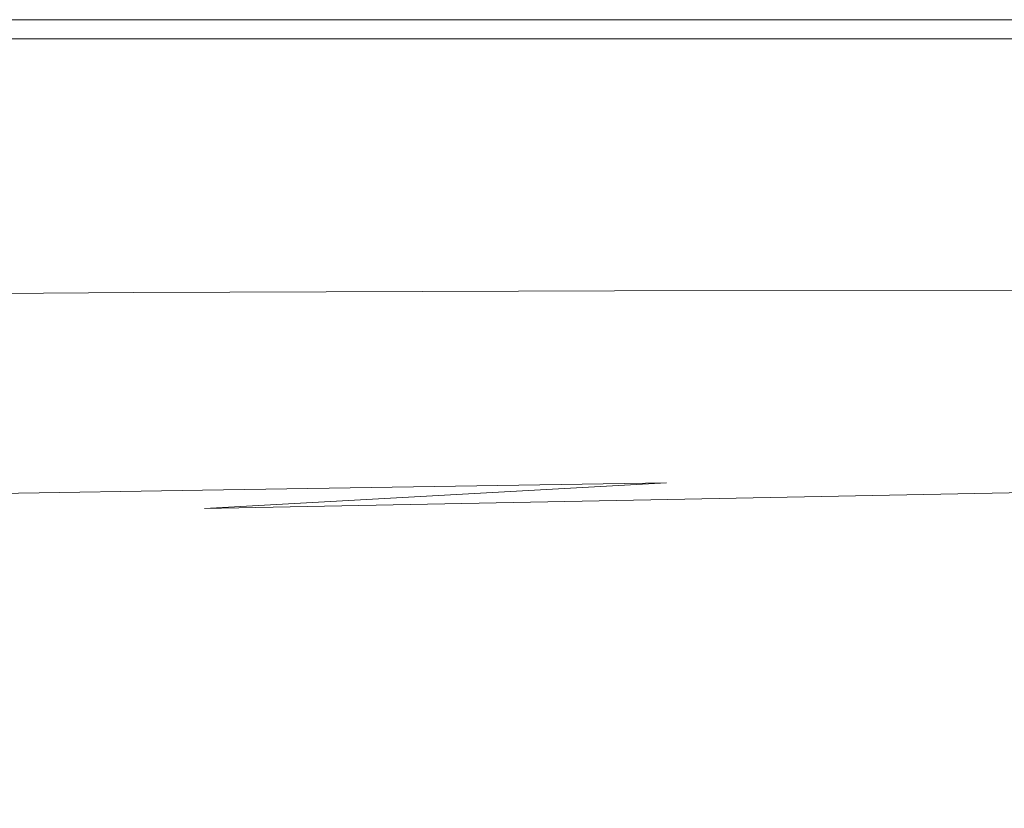
# Model space of a CAD drawing. Extents: x -1 to 1600, y -991 to 5.
# Drawn here: x 267 to 535, y -210 to 5 of the extents above; entities that cross this region are included whole.
import ezdxf

# ---------------------------------------------------------------- set-up
doc = ezdxf.new("R2010")
doc.units = 0
doc.header["$LTSCALE"] = 500
doc.header["$MEASUREMENT"] = 0
doc.layers.add('WANNA-AKRYL', color=7, linetype='Continuous')

msp = doc.modelspace()

# ---------------------------------------------------------------- linework, layer by layer
at = {"layer": 'WANNA-AKRYL', "lineweight": 0}
for points, invisible_edges in [([(173.52, 5.23, 29.8), (285.37, 5.23, 25.27), (173.52, 5.23, 25.27), (173.52, 5.23, 29.8)], 15), ([(285.37, 5.23, 25.27), (173.52, 5.23, 29.8), (285.37, 5.23, 29.8), (285.37, 5.23, 25.27)], 15), ([(173.53, 4.97, 33.43), (285.37, 5.23, 29.8), (173.52, 5.23, 29.8), (173.53, 4.97, 33.43)], 15), ([(285.37, 5.23, 6.91), (173.52, 5.23, 0), (173.52, 5.23, 6.91), (285.37, 5.23, 6.91)], 15), ([(173.52, 5.23, 0), (285.37, 5.23, 6.91), (285.37, 5.23, 0), (173.52, 5.23, 0)], 11), ([(285.37, 5.23, 13.59), (173.52, 5.23, 6.91), (173.52, 5.23, 13.59), (285.37, 5.23, 13.59)], 15), ([(173.52, 5.23, 6.91), (285.37, 5.23, 13.59), (285.37, 5.23, 6.91), (173.52, 5.23, 6.91)], 15), ([(285.37, 5.23, 25.27), (173.52, 5.23, 19.78), (173.52, 5.23, 25.27), (285.37, 5.23, 25.27)], 15), ([(173.52, 5.23, 19.78), (285.37, 5.23, 25.27), (285.37, 5.23, 19.78), (173.52, 5.23, 19.78)], 15), ([(285.37, 5.23, 19.78), (173.52, 5.23, 13.59), (173.52, 5.23, 19.78), (285.37, 5.23, 19.78)], 15), ([(173.52, 5.23, 13.59), (285.37, 5.23, 19.78), (285.37, 5.23, 13.59), (173.52, 5.23, 13.59)], 15), ([(285.37, 5.23, 29.8), (173.53, 4.97, 33.43), (285.37, 4.97, 33.43), (285.37, 5.23, 29.8)], 15), ([(285.37, 4.97, 33.43), (173.53, 4.18, 36.19), (285.38, 4.18, 36.19), (285.37, 4.97, 33.43)], 15), ([(173.53, 4.18, 36.19), (285.37, 4.97, 33.43), (173.53, 4.97, 33.43), (173.53, 4.18, 36.19)], 15), ([(173.54, 2.62, 38.13), (285.38, 4.18, 36.19), (173.53, 4.18, 36.19), (173.54, 2.62, 38.13)], 15), ([(285.38, 4.18, 36.19), (173.54, 2.62, 38.13), (285.39, 2.62, 38.13), (285.38, 4.18, 36.19)], 15), ([(285.37, 5.23, 29.8), (419.03, 5.23, 25.27), (285.37, 5.23, 25.27), (285.37, 5.23, 29.8)], 15), ([(419.03, 5.23, 25.27), (285.37, 5.23, 29.8), (419.03, 5.23, 29.8), (419.03, 5.23, 25.27)], 15), ([(285.37, 4.97, 33.43), (419.03, 5.23, 29.8), (285.37, 5.23, 29.8), (285.37, 4.97, 33.43)], 15), ([(419.03, 5.23, 29.8), (285.37, 4.97, 33.43), (419.03, 4.97, 33.43), (419.03, 5.23, 29.8)], 15), ([(419.03, 5.23, 6.91), (285.37, 5.23, 0), (285.37, 5.23, 6.91), (419.03, 5.23, 6.91)], 15), ([(285.37, 5.23, 0), (419.03, 5.23, 6.91), (419.03, 5.23, 0), (285.37, 5.23, 0)], 11), ([(419.03, 5.23, 13.59), (285.37, 5.23, 6.91), (285.37, 5.23, 13.59), (419.03, 5.23, 13.59)], 15), ([(285.37, 5.23, 6.91), (419.03, 5.23, 13.59), (419.03, 5.23, 6.91), (285.37, 5.23, 6.91)], 15), ([(419.03, 5.23, 25.27), (285.37, 5.23, 19.78), (285.37, 5.23, 25.27), (419.03, 5.23, 25.27)], 15), ([(285.37, 5.23, 19.78), (419.03, 5.23, 25.27), (419.03, 5.23, 19.78), (285.37, 5.23, 19.78)], 15), ([(419.03, 5.23, 19.78), (285.37, 5.23, 13.59), (285.37, 5.23, 19.78), (419.03, 5.23, 19.78)], 15), ([(285.37, 5.23, 13.59), (419.03, 5.23, 19.78), (419.03, 5.23, 13.59), (285.37, 5.23, 13.59)], 15), ([(285.38, 4.18, 36.19), (419.03, 4.97, 33.43), (285.37, 4.97, 33.43), (285.38, 4.18, 36.19)], 15), ([(419.03, 4.97, 33.43), (285.38, 4.18, 36.19), (419.03, 4.18, 36.19), (419.03, 4.97, 33.43)], 15), ([(285.39, 2.62, 38.13), (419.03, 4.18, 36.19), (285.38, 4.18, 36.19), (285.39, 2.62, 38.13)], 15), ([(419.03, 4.18, 36.19), (285.39, 2.62, 38.13), (419.05, 2.62, 38.13), (419.03, 4.18, 36.19)], 15), ([(419.03, 5.23, 29.8), (555.55, 5.23, 25.27), (419.03, 5.23, 25.27), (419.03, 5.23, 29.8)], 15), ([(555.55, 5.23, 25.27), (419.03, 5.23, 29.8), (555.55, 5.23, 29.8), (555.55, 5.23, 25.27)], 15), ([(419.03, 4.97, 33.43), (555.55, 5.23, 29.8), (419.03, 5.23, 29.8), (419.03, 4.97, 33.43)], 15), ([(555.55, 5.23, 29.8), (419.03, 4.97, 33.43), (555.56, 4.97, 33.43), (555.55, 5.23, 29.8)], 15), ([(419.03, 5.23, 19.78), (555.55, 5.23, 25.27), (555.55, 5.23, 19.78), (419.03, 5.23, 19.78)], 15), ([(555.55, 5.23, 25.27), (419.03, 5.23, 19.78), (419.03, 5.23, 25.27), (555.55, 5.23, 25.27)], 15), ([(419.03, 5.23, 13.59), (555.55, 5.23, 19.78), (555.55, 5.23, 13.59), (419.03, 5.23, 13.59)], 15), ([(555.55, 5.23, 19.78), (419.03, 5.23, 13.59), (419.03, 5.23, 19.78), (555.55, 5.23, 19.78)], 15), ([(419.03, 5.23, 0), (555.55, 5.23, 6.91), (555.55, 5.23, 0), (419.03, 5.23, 0)], 11), ([(555.55, 5.23, 6.91), (419.03, 5.23, 0), (419.03, 5.23, 6.91), (555.55, 5.23, 6.91)], 15), ([(419.03, 5.23, 6.91), (555.55, 5.23, 13.59), (555.55, 5.23, 6.91), (419.03, 5.23, 6.91)], 15), ([(555.55, 5.23, 13.59), (419.03, 5.23, 6.91), (419.03, 5.23, 13.59), (555.55, 5.23, 13.59)], 15), ([(555.56, 4.97, 33.43), (419.03, 4.18, 36.19), (555.56, 4.18, 36.19), (555.56, 4.97, 33.43)], 15), ([(419.03, 4.18, 36.19), (555.56, 4.97, 33.43), (419.03, 4.97, 33.43), (419.03, 4.18, 36.19)], 15), ([(419.05, 2.62, 38.13), (555.56, 4.18, 36.19), (419.03, 4.18, 36.19), (419.05, 2.62, 38.13)], 15), ([(555.56, 4.18, 36.19), (419.05, 2.62, 38.13), (555.57, 2.62, 38.13), (555.56, 4.18, 36.19)], 15), ([(285.42, 0, 39.29), (173.54, 2.62, 38.13), (173.56, 0, 39.29), (285.42, 0, 39.29)], 11), ([(173.54, 2.62, 38.13), (285.42, 0, 39.29), (285.39, 2.62, 38.13), (173.54, 2.62, 38.13)], 15), ([(285.64, -3.96, 39.88), (173.56, 0, 39.29), (173.81, -3.98, 39.88), (285.64, -3.96, 39.88)], 15), ([(173.56, 0, 39.29), (285.64, -3.96, 39.88), (285.42, 0, 39.29), (173.56, 0, 39.29)], 15), ([(419.07, 0, 39.29), (285.39, 2.62, 38.13), (285.42, 0, 39.29), (419.07, 0, 39.29)], 11), ([(285.39, 2.62, 38.13), (419.07, 0, 39.29), (419.05, 2.62, 38.13), (285.39, 2.62, 38.13)], 15), ([(419.25, -3.95, 39.88), (285.42, 0, 39.29), (285.64, -3.96, 39.88), (419.25, -3.95, 39.88)], 15), ([(285.42, 0, 39.29), (419.25, -3.95, 39.88), (419.07, 0, 39.29), (285.42, 0, 39.29)], 15), ([(419.05, 2.62, 38.13), (555.59, 0, 39.29), (555.57, 2.62, 38.13), (419.05, 2.62, 38.13)], 15), ([(555.59, 0, 39.29), (419.05, 2.62, 38.13), (419.07, 0, 39.29), (555.59, 0, 39.29)], 11), ([(419.07, 0, 39.29), (555.72, -3.95, 39.88), (555.59, 0, 39.29), (419.07, 0, 39.29)], 15), ([(555.72, -3.95, 39.88), (419.07, 0, 39.29), (419.25, -3.95, 39.88), (555.72, -3.95, 39.88)], 15), ([(173.81, -3.98, 39.88), (286.24, -9.57, 40.07), (285.64, -3.96, 39.88), (173.81, -3.98, 39.88)], 15), ([(286.24, -9.57, 40.07), (173.81, -3.98, 39.88), (174.49, -9.62, 40.07), (286.24, -9.57, 40.07)], 15), ([(285.64, -3.96, 39.88), (419.73, -9.54, 40.07), (419.25, -3.95, 39.88), (285.64, -3.96, 39.88)], 15), ([(419.73, -9.54, 40.07), (285.64, -3.96, 39.88), (286.24, -9.57, 40.07), (419.73, -9.54, 40.07)], 15), ([(419.25, -3.95, 39.88), (556.07, -9.53, 40.07), (555.72, -3.95, 39.88), (419.25, -3.95, 39.88)], 15), ([(556.07, -9.53, 40.07), (419.25, -3.95, 39.88), (419.73, -9.54, 40.07), (556.07, -9.53, 40.07)], 15), ([(174.49, -9.62, 40.07), (287.42, -17.12, 40.07), (286.24, -9.57, 40.07), (174.49, -9.62, 40.07)], 15), ([(287.42, -17.12, 40.07), (174.49, -9.62, 40.07), (175.83, -17.26, 40.07), (287.42, -17.12, 40.07)], 15), ([(286.24, -9.57, 40.07), (420.67, -17.05, 40.07), (419.73, -9.54, 40.07), (286.24, -9.57, 40.07)], 15), ([(420.67, -17.05, 40.07), (286.24, -9.57, 40.07), (287.42, -17.12, 40.07), (420.67, -17.05, 40.07)], 15), ([(419.73, -9.54, 40.07), (556.75, -17.03, 40.07), (556.07, -9.53, 40.07), (419.73, -9.54, 40.07)], 15), ([(556.75, -17.03, 40.07), (419.73, -9.54, 40.07), (420.67, -17.05, 40.07), (556.75, -17.03, 40.07)], 15), ([(178.05, -27.19, 40.07), (287.42, -17.12, 40.07), (175.83, -17.26, 40.07), (178.05, -27.19, 40.07)], 15), ([(287.42, -17.12, 40.07), (178.05, -27.19, 40.07), (289.35, -26.91, 40.07), (287.42, -17.12, 40.07)], 15), ([(289.35, -26.91, 40.07), (420.67, -17.05, 40.07), (287.42, -17.12, 40.07), (289.35, -26.91, 40.07)], 15), ([(420.67, -17.05, 40.07), (289.35, -26.91, 40.07), (422.21, -26.77, 40.07), (420.67, -17.05, 40.07)], 15), ([(422.21, -26.77, 40.07), (556.75, -17.03, 40.07), (420.67, -17.05, 40.07), (422.21, -26.77, 40.07)], 15), ([(556.75, -17.03, 40.07), (422.21, -26.77, 40.07), (557.85, -26.73, 40.07), (556.75, -17.03, 40.07)], 15), ([(291.68, -37.75, 40.07), (422.21, -26.77, 40.07), (289.35, -26.91, 40.07), (291.68, -37.75, 40.07)], 15), ([(422.21, -26.77, 40.07), (291.68, -37.75, 40.07), (424.05, -37.52, 40.07), (422.21, -26.77, 40.07)], 15), ([(424.05, -37.52, 40.07), (557.85, -26.73, 40.07), (422.21, -26.77, 40.07), (424.05, -37.52, 40.07)], 15), ([(557.85, -26.73, 40.07), (424.05, -37.52, 40.07), (559.18, -37.45, 40.07), (557.85, -26.73, 40.07)], 15), ([(180.73, -38.19, 40.07), (289.35, -26.91, 40.07), (178.05, -27.19, 40.07), (180.73, -38.19, 40.07)], 15), ([(289.35, -26.91, 40.07), (180.73, -38.19, 40.07), (291.68, -37.75, 40.07), (289.35, -26.91, 40.07)], 15), ([(294.02, -48.41, 40.07), (424.05, -37.52, 40.07), (291.68, -37.75, 40.07), (294.02, -48.41, 40.07)], 15), ([(424.05, -37.52, 40.07), (294.02, -48.41, 40.07), (425.9, -48.1, 40.07), (424.05, -37.52, 40.07)], 15), ([(425.9, -48.1, 40.07), (559.18, -37.45, 40.07), (424.05, -37.52, 40.07), (425.9, -48.1, 40.07)], 15), ([(559.18, -37.45, 40.07), (425.9, -48.1, 40.07), (560.5, -48, 40.07), (559.18, -37.45, 40.07)], 15), ([(183.47, -49.03, 40.07), (291.68, -37.75, 40.07), (180.73, -38.19, 40.07), (183.47, -49.03, 40.07)], 15), ([(291.68, -37.75, 40.07), (183.47, -49.03, 40.07), (294.02, -48.41, 40.07), (291.68, -37.75, 40.07)], 15), ([(296.01, -57.7, 40.07), (425.9, -48.1, 40.07), (294.02, -48.41, 40.07), (296.01, -57.7, 40.07)], 15), ([(425.9, -48.1, 40.07), (296.01, -57.7, 40.07), (427.44, -57.32, 40.07), (425.9, -48.1, 40.07)], 15), ([(427.44, -57.32, 40.07), (560.5, -48, 40.07), (425.9, -48.1, 40.07), (427.44, -57.32, 40.07)], 15), ([(560.5, -48, 40.07), (427.44, -57.32, 40.07), (561.6, -57.2, 40.07), (560.5, -48, 40.07)], 15), ([(185.86, -58.45, 40.07), (294.02, -48.41, 40.07), (183.47, -49.03, 40.07), (185.86, -58.45, 40.07)], 15), ([(294.02, -48.41, 40.07), (185.86, -58.45, 40.07), (296.01, -57.7, 40.07), (294.02, -48.41, 40.07)], 15), ([(187.5, -65.24, 40.07), (296.01, -57.7, 40.07), (185.86, -58.45, 40.07), (187.5, -65.24, 40.07)], 15), ([(296.01, -57.7, 40.07), (187.5, -65.24, 40.07), (297.29, -64.4, 40.07), (296.01, -57.7, 40.07)], 15), ([(297.29, -64.4, 40.07), (427.44, -57.32, 40.07), (296.01, -57.7, 40.07), (297.29, -64.4, 40.07)], 15), ([(427.44, -57.32, 40.07), (297.29, -64.4, 40.07), (428.39, -63.99, 40.07), (427.44, -57.32, 40.07)], 15), ([(428.39, -63.99, 40.07), (561.6, -57.2, 40.07), (427.44, -57.32, 40.07), (428.39, -63.99, 40.07)], 15), ([(561.6, -57.2, 40.07), (428.39, -63.99, 40.07), (562.25, -63.85, 40.07), (561.6, -57.2, 40.07)], 15), ([(298.1, -69.12, 39.67), (428.39, -63.99, 40.07), (297.29, -64.4, 40.07), (298.1, -69.12, 39.67)], 15), ([(428.39, -63.99, 40.07), (298.1, -69.12, 39.67), (428.95, -68.67, 39.67), (428.39, -63.99, 40.07)], 15), ([(428.95, -68.67, 39.67), (562.25, -63.85, 40.07), (428.39, -63.99, 40.07), (428.95, -68.67, 39.67)], 15), ([(562.25, -63.85, 40.07), (428.95, -68.67, 39.67), (562.63, -68.52, 39.67), (562.25, -63.85, 40.07)], 15), ([(188.63, -70, 39.68), (297.29, -64.4, 40.07), (187.5, -65.24, 40.07), (188.63, -70, 39.68)], 15), ([(297.29, -64.4, 40.07), (188.63, -70, 39.68), (298.1, -69.12, 39.67), (297.29, -64.4, 40.07)], 15), ([(189.51, -73.33, 38.5), (298.1, -69.12, 39.67), (188.63, -70, 39.68), (189.51, -73.33, 38.5)], 13), ([(298.1, -69.12, 39.67), (189.51, -73.33, 38.5), (298.68, -72.42, 38.49), (298.1, -69.12, 39.67)], 15), ([(298.68, -72.42, 38.49), (428.95, -68.67, 39.67), (298.1, -69.12, 39.67), (298.68, -72.42, 38.49)], 13), ([(428.95, -68.67, 39.67), (298.68, -72.42, 38.49), (429.32, -71.95, 38.48), (428.95, -68.67, 39.67)], 15), ([(429.32, -71.95, 38.48), (562.63, -68.52, 39.67), (428.95, -68.67, 39.67), (429.32, -71.95, 38.48)], 13), ([(562.63, -68.52, 39.67), (429.32, -71.95, 38.48), (562.87, -71.78, 38.47), (562.63, -68.52, 39.67)], 15), ([(299.28, -74.9, 36.12), (429.32, -71.95, 38.48), (298.68, -72.42, 38.49), (299.28, -74.9, 36.12)], 15), ([(429.32, -71.95, 38.48), (299.28, -74.9, 36.12), (429.73, -74.4, 36.09), (429.32, -71.95, 38.48)], 15), ([(429.73, -74.4, 36.09), (562.87, -71.78, 38.47), (429.32, -71.95, 38.48), (429.73, -74.4, 36.09)], 15), ([(562.87, -71.78, 38.47), (429.73, -74.4, 36.09), (563.14, -74.2, 36.07), (562.87, -71.78, 38.47)], 15), ([(190.39, -75.84, 36.14), (298.68, -72.42, 38.49), (189.51, -73.33, 38.5), (190.39, -75.84, 36.14)], 15), ([(298.68, -72.42, 38.49), (190.39, -75.84, 36.14), (299.28, -74.9, 36.12), (298.68, -72.42, 38.49)], 15), ([(191.51, -78.13, 32.21), (299.28, -74.9, 36.12), (190.39, -75.84, 36.14), (191.51, -78.13, 32.21)], 15), ([(299.28, -74.9, 36.12), (191.51, -78.13, 32.21), (300.15, -77.15, 32.17), (299.28, -74.9, 36.12)], 15), ([(300.15, -77.15, 32.17), (429.73, -74.4, 36.09), (299.28, -74.9, 36.12), (300.15, -77.15, 32.17)], 15), ([(429.73, -74.4, 36.09), (300.15, -77.15, 32.17), (430.37, -76.6, 32.12), (429.73, -74.4, 36.09)], 15), ([(430.37, -76.6, 32.12), (563.14, -74.2, 36.07), (429.73, -74.4, 36.09), (430.37, -76.6, 32.12)], 15), ([(563.14, -74.2, 36.07), (430.37, -76.6, 32.12), (563.58, -76.35, 32.07), (563.14, -74.2, 36.07)], 15), ([(192.91, -80.63, 25.84), (300.15, -77.15, 32.17), (191.51, -78.13, 32.21), (192.91, -80.63, 25.84)], 15), ([(300.15, -77.15, 32.17), (192.91, -80.63, 25.84), (301.29, -79.6, 25.77), (300.15, -77.15, 32.17)], 15), ([(301.29, -79.6, 25.77), (430.37, -76.6, 32.12), (300.15, -77.15, 32.17), (301.29, -79.6, 25.77)], 15), ([(430.37, -76.6, 32.12), (301.29, -79.6, 25.77), (431.23, -78.98, 25.68), (430.37, -76.6, 32.12)], 15), ([(431.23, -78.98, 25.68), (563.58, -76.35, 32.07), (430.37, -76.6, 32.12), (431.23, -78.98, 25.68)], 15), ([(563.58, -76.35, 32.07), (431.23, -78.98, 25.68), (564.19, -78.64, 25.59), (563.58, -76.35, 32.07)], 15), ([(194.61, -83.78, 16.18), (301.29, -79.6, 25.77), (192.91, -80.63, 25.84), (194.61, -83.78, 16.18)], 15), ([(301.29, -79.6, 25.77), (194.61, -83.78, 16.18), (302.7, -82.68, 16.06), (301.29, -79.6, 25.77)], 15), ([(302.7, -82.68, 16.06), (431.23, -78.98, 25.68), (301.29, -79.6, 25.77), (302.7, -82.68, 16.06)], 15), ([(431.23, -78.98, 25.68), (302.7, -82.68, 16.06), (432.33, -81.95, 15.91), (431.23, -78.98, 25.68)], 15), ([(432.33, -81.95, 15.91), (564.19, -78.64, 25.59), (431.23, -78.98, 25.68), (432.33, -81.95, 15.91)], 15), ([(564.19, -78.64, 25.59), (432.33, -81.95, 15.91), (564.97, -81.5, 15.76), (564.19, -78.64, 25.59)], 15), ([(196.64, -87.99, 2.36), (302.7, -82.68, 16.06), (194.61, -83.78, 16.18), (196.64, -87.99, 2.36)], 15), ([(302.7, -82.68, 16.06), (196.64, -87.99, 2.36), (304.4, -86.82, 2.16), (302.7, -82.68, 16.06)], 15), ([(304.4, -86.82, 2.16), (432.33, -81.95, 15.91), (302.7, -82.68, 16.06), (304.4, -86.82, 2.16)], 15), ([(432.33, -81.95, 15.91), (304.4, -86.82, 2.16), (433.64, -85.96, 1.93), (432.33, -81.95, 15.91)], 15), ([(433.64, -85.96, 1.93), (564.97, -81.5, 15.76), (432.33, -81.95, 15.91), (433.64, -85.96, 1.93)], 15), ([(564.97, -81.5, 15.76), (433.64, -85.96, 1.93), (565.9, -85.33, 1.69), (564.97, -81.5, 15.76)], 15), ([(435.17, -91.42, -17.14), (565.9, -85.33, 1.69), (433.64, -85.96, 1.93), (435.17, -91.42, -17.14)], 15), ([(565.9, -85.33, 1.69), (435.17, -91.42, -17.14), (566.99, -90.56, -17.5), (565.9, -85.33, 1.69)], 15), ([(199.01, -93.69, -16.49), (304.4, -86.82, 2.16), (196.64, -87.99, 2.36), (199.01, -93.69, -16.49)], 15), ([(304.4, -86.82, 2.16), (199.01, -93.69, -16.49), (306.37, -92.46, -16.78), (304.4, -86.82, 2.16)], 15), ([(306.37, -92.46, -16.78), (433.64, -85.96, 1.93), (304.4, -86.82, 2.16), (306.37, -92.46, -16.78)], 15), ([(433.64, -85.96, 1.93), (306.37, -92.46, -16.78), (435.17, -91.42, -17.14), (433.64, -85.96, 1.93)], 15), ([(436.79, -97.57, -38.62), (566.99, -90.56, -17.5), (435.17, -91.42, -17.14), (436.79, -97.57, -38.62)], 15), ([(566.99, -90.56, -17.5), (436.79, -97.57, -38.62), (568.14, -96.45, -39.12), (566.99, -90.56, -17.5)], 15), ([(201.53, -100.1, -37.72), (306.37, -92.46, -16.78), (199.01, -93.69, -16.49), (201.53, -100.1, -37.72)], 15), ([(306.37, -92.46, -16.78), (201.53, -100.1, -37.72), (308.47, -98.8, -38.13), (306.37, -92.46, -16.78)], 15), ([(308.47, -98.8, -38.13), (435.17, -91.42, -17.14), (306.37, -92.46, -16.78), (308.47, -98.8, -38.13)], 15), ([(435.17, -91.42, -17.14), (308.47, -98.8, -38.13), (436.79, -97.57, -38.62), (435.17, -91.42, -17.14)], 15), ([(438.37, -103.64, -59.85), (568.14, -96.45, -39.12), (436.79, -97.57, -38.62), (438.37, -103.64, -59.85)], 15), ([(568.14, -96.45, -39.12), (438.37, -103.64, -59.85), (569.26, -102.28, -60.48), (568.14, -96.45, -39.12)], 15), ([(203.99, -106.43, -58.71), (308.47, -98.8, -38.13), (201.53, -100.1, -37.72), (203.99, -106.43, -58.71)], 15), ([(308.47, -98.8, -38.13), (203.99, -106.43, -58.71), (310.51, -105.07, -59.23), (308.47, -98.8, -38.13)], 15), ([(310.51, -105.07, -59.23), (436.79, -97.57, -38.62), (308.47, -98.8, -38.13), (310.51, -105.07, -59.23)], 15), ([(436.79, -97.57, -38.62), (310.51, -105.07, -59.23), (438.37, -103.64, -59.85), (436.79, -97.57, -38.62)], 15), ([(312.34, -110.48, -77.42), (438.37, -103.64, -59.85), (310.51, -105.07, -59.23), (312.34, -110.48, -77.42)], 15), ([(438.37, -103.64, -59.85), (312.34, -110.48, -77.42), (439.79, -108.89, -78.15), (438.37, -103.64, -59.85)], 15), ([(439.79, -108.89, -78.15), (569.26, -102.28, -60.48), (438.37, -103.64, -59.85), (439.79, -108.89, -78.15)], 15), ([(569.26, -102.28, -60.48), (439.79, -108.89, -78.15), (570.26, -107.3, -78.91), (569.26, -102.28, -60.48)], 15), ([(206.19, -111.89, -76.81), (310.51, -105.07, -59.23), (203.99, -106.43, -58.71), (206.19, -111.89, -76.81)], 15), ([(310.51, -105.07, -59.23), (206.19, -111.89, -76.81), (312.34, -110.48, -77.42), (310.51, -105.07, -59.23)], 15), ([(313.79, -114.25, -90.06), (439.79, -108.89, -78.15), (312.34, -110.48, -77.42), (313.79, -114.25, -90.06)], 15), ([(439.79, -108.89, -78.15), (313.79, -114.25, -90.06), (440.91, -112.53, -90.88), (439.79, -108.89, -78.15)], 15), ([(440.91, -112.53, -90.88), (570.26, -107.3, -78.91), (439.79, -108.89, -78.15), (440.91, -112.53, -90.88)], 15), ([(570.26, -107.3, -78.91), (440.91, -112.53, -90.88), (571.06, -110.79, -91.71), (570.26, -107.3, -78.91)], 15), ([(207.92, -115.72, -89.39), (312.34, -110.48, -77.42), (206.19, -111.89, -76.81), (207.92, -115.72, -89.39)], 15), ([(312.34, -110.48, -77.42), (207.92, -115.72, -89.39), (313.79, -114.25, -90.06), (312.34, -110.48, -77.42)], 15), ([(314.9, -116.88, -98.28), (440.91, -112.53, -90.88), (313.79, -114.25, -90.06), (314.9, -116.88, -98.28)], 15), ([(440.91, -112.53, -90.88), (314.9, -116.88, -98.28), (441.76, -115.07, -99.14), (440.91, -112.53, -90.88)], 15), ([(441.76, -115.07, -99.14), (571.06, -110.79, -91.71), (440.91, -112.53, -90.88), (441.76, -115.07, -99.14)], 15), ([(571.06, -110.79, -91.71), (441.76, -115.07, -99.14), (571.66, -113.22, -100.03), (571.06, -110.79, -91.71)], 15), ([(209.25, -118.4, -97.56), (313.79, -114.25, -90.06), (207.92, -115.72, -89.39), (209.25, -118.4, -97.56)], 15), ([(313.79, -114.25, -90.06), (209.25, -118.4, -97.56), (314.9, -116.88, -98.28), (313.79, -114.25, -90.06)], 15), ([(315.73, -118.88, -103.18), (441.76, -115.07, -99.14), (314.9, -116.88, -98.28), (315.73, -118.88, -103.18)], 15), ([(441.76, -115.07, -99.14), (315.73, -118.88, -103.18), (442.4, -117, -104.08), (441.76, -115.07, -99.14)], 15), ([(442.4, -117, -104.08), (571.66, -113.22, -100.03), (441.76, -115.07, -99.14), (442.4, -117, -104.08)], 15), ([(571.66, -113.22, -100.03), (442.4, -117, -104.08), (572.09, -115.07, -104.99), (571.66, -113.22, -100.03)], 15), ([(442.84, -118.8, -106.81), (572.09, -115.07, -104.99), (442.4, -117, -104.08), (442.84, -118.8, -106.81)], 15), ([(572.09, -115.07, -104.99), (442.84, -118.8, -106.81), (572.36, -116.8, -107.74), (572.09, -115.07, -104.99)], 15), ([(210.25, -120.44, -102.44), (314.9, -116.88, -98.28), (209.25, -118.4, -97.56), (210.25, -120.44, -102.44)], 15), ([(314.9, -116.88, -98.28), (210.25, -120.44, -102.44), (315.73, -118.88, -103.18), (314.9, -116.88, -98.28)], 15), ([(316.34, -120.75, -105.9), (442.4, -117, -104.08), (315.73, -118.88, -103.18), (316.34, -120.75, -105.9)], 15), ([(442.4, -117, -104.08), (316.34, -120.75, -105.9), (442.84, -118.8, -106.81), (442.4, -117, -104.08)], 15), ([(443.12, -120.97, -108.46), (572.36, -116.8, -107.74), (442.84, -118.8, -106.81), (443.12, -120.97, -108.46)], 15), ([(572.36, -116.8, -107.74), (443.12, -120.97, -108.46), (572.48, -118.89, -109.39), (572.36, -116.8, -107.74)], 15), ([(211, -122.35, -105.15), (315.73, -118.88, -103.18), (210.25, -120.44, -102.44), (211, -122.35, -105.15)], 15), ([(315.73, -118.88, -103.18), (211, -122.35, -105.15), (316.34, -120.75, -105.9), (315.73, -118.88, -103.18)], 15), ([(316.77, -122.99, -107.55), (442.84, -118.8, -106.81), (316.34, -120.75, -105.9), (316.77, -122.99, -107.55)], 15), ([(442.84, -118.8, -106.81), (316.77, -122.99, -107.55), (443.12, -120.97, -108.46), (442.84, -118.8, -106.81)], 13), ([(443.46, -125.53, -109.35), (572.48, -118.89, -109.39), (443.12, -120.97, -108.46), (443.46, -125.53, -109.35)], 15), ([(572.48, -118.89, -109.39), (443.46, -125.53, -109.35), (572.58, -122.96, -110.27), (572.48, -118.89, -109.39)], 13), ([(211.55, -124.63, -106.8), (316.34, -120.75, -105.9), (211, -122.35, -105.15), (211.55, -124.63, -106.8)], 15), ([(316.34, -120.75, -105.9), (211.55, -124.63, -106.8), (316.77, -122.99, -107.55), (316.34, -120.75, -105.9)], 13), ([(212.3, -130, -107.71), (316.77, -122.99, -107.55), (211.55, -124.63, -106.8), (212.3, -130, -107.71)], 15), ([(316.77, -122.99, -107.55), (212.3, -130, -107.71), (317.34, -128, -108.46), (316.77, -122.99, -107.55)], 15), ([(317.34, -128, -108.46), (443.12, -120.97, -108.46), (316.77, -122.99, -107.55), (317.34, -128, -108.46)], 14), ([(443.12, -120.97, -108.46), (317.34, -128, -108.46), (443.46, -125.53, -109.35), (443.12, -120.97, -108.46)], 13), ([(444.07, -134.47, -109.78), (572.58, -122.96, -110.27), (443.46, -125.53, -109.35), (444.07, -134.47, -109.78)], 15), ([(572.58, -122.96, -110.27), (444.07, -134.47, -109.78), (572.79, -130.65, -110.65), (572.58, -122.96, -110.27)], 15), ([(318.34, -138.17, -108.93), (443.46, -125.53, -109.35), (317.34, -128, -108.46), (318.34, -138.17, -108.93)], 15), ([(443.46, -125.53, -109.35), (318.34, -138.17, -108.93), (444.07, -134.47, -109.78), (443.46, -125.53, -109.35)], 15), ([(213.64, -141.17, -108.22), (317.34, -128, -108.46), (212.3, -130, -107.71), (213.64, -141.17, -108.22)], 15), ([(317.34, -128, -108.46), (213.64, -141.17, -108.22), (318.34, -138.17, -108.93), (317.34, -128, -108.46)], 15), ([(445.16, -149.83, -110.07), (572.79, -130.65, -110.65), (444.07, -134.47, -109.78), (445.16, -149.83, -110.07)], 15), ([(572.79, -130.65, -110.65), (445.16, -149.83, -110.07), (573.21, -143.57, -110.86), (572.79, -130.65, -110.65)], 15), ([(320.09, -155.89, -109.3), (444.07, -134.47, -109.78), (318.34, -138.17, -108.93), (320.09, -155.89, -109.3)], 15), ([(444.07, -134.47, -109.78), (320.09, -155.89, -109.3), (445.16, -149.83, -110.07), (444.07, -134.47, -109.78)], 15), ([(215.94, -160.85, -108.66), (318.34, -138.17, -108.93), (213.64, -141.17, -108.22), (215.94, -160.85, -108.66)], 15), ([(318.34, -138.17, -108.93), (215.94, -160.85, -108.66), (320.09, -155.89, -109.3), (318.34, -138.17, -108.93)], 15), ([(446.96, -173.59, -110.53), (573.21, -143.57, -110.86), (445.16, -149.83, -110.07), (446.96, -173.59, -110.53)], 15), ([(573.21, -143.57, -110.86), (446.96, -173.59, -110.53), (573.98, -163.35, -111.18), (573.21, -143.57, -110.86)], 15), ([(322.9, -183.55, -109.89), (445.16, -149.83, -110.07), (320.09, -155.89, -109.3), (322.9, -183.55, -109.89)], 15), ([(445.16, -149.83, -110.07), (322.9, -183.55, -109.89), (446.96, -173.59, -110.53), (445.16, -149.83, -110.07)], 15), ([(219.58, -191.75, -109.35), (320.09, -155.89, -109.3), (215.94, -160.85, -108.66), (219.58, -191.75, -109.35)], 15), ([(320.09, -155.89, -109.3), (219.58, -191.75, -109.35), (322.9, -183.55, -109.89), (320.09, -155.89, -109.3)], 15), ([(449.11, -201.79, -111.07), (573.98, -163.35, -111.18), (446.96, -173.59, -110.53), (449.11, -201.79, -111.07)], 15), ([(573.98, -163.35, -111.18), (449.11, -201.79, -111.07), (574.91, -186.78, -111.57), (573.98, -163.35, -111.18)], 15), ([(326.24, -216.4, -110.58), (446.96, -173.59, -110.53), (322.9, -183.55, -109.89), (326.24, -216.4, -110.58)], 15), ([(446.96, -173.59, -110.53), (326.24, -216.4, -110.58), (449.11, -201.79, -111.07), (446.96, -173.59, -110.53)], 15), ([(223.92, -228.5, -110.17), (322.9, -183.55, -109.89), (219.58, -191.75, -109.35), (223.92, -228.5, -110.17)], 15), ([(322.9, -183.55, -109.89), (223.92, -228.5, -110.17), (326.24, -216.4, -110.58), (322.9, -183.55, -109.89)], 15), ([(451.26, -230.43, -111.61), (574.91, -186.78, -111.57), (449.11, -201.79, -111.07), (451.26, -230.43, -111.61)], 15), ([(574.91, -186.78, -111.57), (451.26, -230.43, -111.61), (575.81, -210.66, -111.96), (574.91, -186.78, -111.57)], 15), ([(329.61, -249.71, -111.28), (449.11, -201.79, -111.07), (326.24, -216.4, -110.58), (329.61, -249.71, -111.28)], 15), ([(449.11, -201.79, -111.07), (329.61, -249.71, -111.28), (451.26, -230.43, -111.61), (449.11, -201.79, -111.07)], 15)]:
    msp.add_3dface(points, dxfattribs=dict(at, invisible_edges=invisible_edges))

doc.saveas('drawing.dxf')
